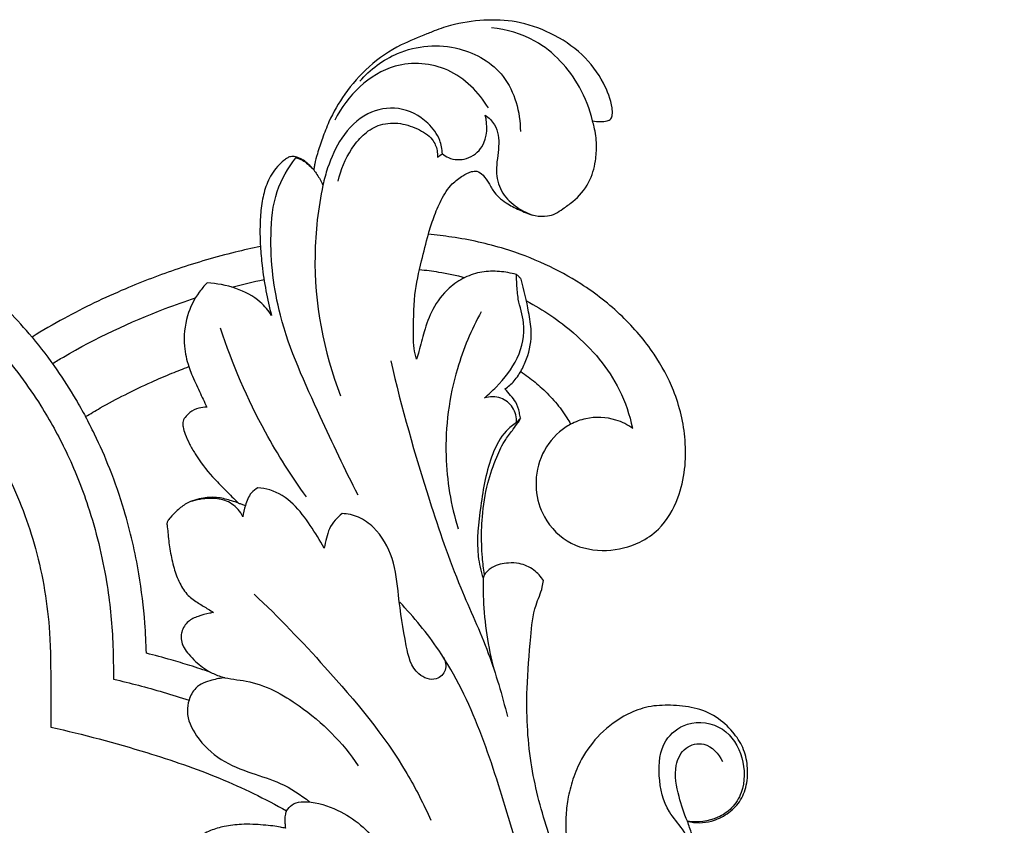
# Model space of a CAD drawing. Units: millimetres. Extents: x 1809 to 3809, y -43 to 1957.
# Drawn here: x 2409 to 2467, y 1340 to 1387 of the extents above; entities that cross this region are included whole.
import ezdxf

# ---------------------------------------------------------------- set-up
doc = ezdxf.new("R2010")
doc.units = ezdxf.units.MM
doc.header["$MEASUREMENT"] = 0

# ---------------------------------------------------------------- blocks, each defined once
blk = doc.blocks.new('N-026.1_170_197')
for points, knots in [([(7.293, -186.879), (7.365, -187.144), (7.54, -187.629), (7.787, -188.08), (7.916, -188.279), (8.037, -188.44), (8.284, -188.728), (8.671, -189.078), (9.03, -189.313), (9.317, -189.458), (9.55, -189.488), (9.763, -189.478), (10.057, -189.346), (10.492, -189.116), (10.961, -188.596), (11.272, -187.987), (11.364, -187.491), (11.414, -187.278), (11.427, -187.216), (11.448, -187.231), (11.514, -187.284), (11.659, -187.515), (12.005, -188.078), (12.614, -188.971), (13.782, -189.636), (15.019, -189.845), (16.21, -189.752), (17.286, -189.354), (18.207, -188.748), (18.898, -187.933), (19.381, -187.025), (19.513, -185.982), (19.426, -185.076), (19.067, -184.184), (18.387, -183.522), (17.537, -183.244), (16.856, -183.294), (16.352, -183.597), (16.031, -184.08), (15.794, -184.528), (15.504, -184.827), (15.116, -184.918), (14.679, -184.73), (14.225, -184.425), (13.826, -184.033), (13.492, -183.636), (13.213, -183.346), (13.098, -183.154), (13.063, -183.089), (13.194, -183.096), (13.416, -183.087), (13.784, -183.04), (14.17, -182.834), (14.428, -182.394), (14.482, -181.978), (14.529, -181.671), (14.467, -181.53), (14.435, -181.477), (14.388, -181.453), (14.259, -181.402), (13.866, -181.447), (13.118, -181.315), (12.157, -180.859), (11.29, -180.144), (10.522, -179.463), (9.717, -178.774), (8.656, -178.388), (7.883, -178.243), (7.489, -178.214), (7.605, -178.178), (7.85, -178.065), (8.192, -177.737), (8.412, -177.211), (8.36, -176.574), (8.008, -176.064), (7.66, -175.873), (7.506, -175.819), (8.588, -175.705), (11.059, -175.198), (14.775, -173.668), (18.433, -171.017), (22.051, -167.468), (25.289, -164.043), (28.522, -161.373), (31.05, -159.766), (33.289, -158.472), (35.391, -157.616), (37.218, -157.113), (38.726, -156.95), (39.734, -156.944), (40.309, -156.979), (40.552, -157.001), (40.665, -157.101), (40.913, -157.276), (41.35, -157.488), (41.822, -157.512), (42.108, -157.401), (42.216, -157.341), (42.268, -157.367), (42.403, -157.461), (42.523, -157.723), (42.456, -158.001), (42.327, -158.106), (42.281, -158.132), (42.274, -158.136), (42.086, -158.147), (41.506, -158.185), (40.66, -158.356), (39.625, -158.948), (38.825, -160.007), (38.484, -161.325), (38.567, -162.491), (38.921, -163.53), (39.478, -164.264), (39.997, -164.754), (40.291, -164.961), (40.405, -165.032), (40.376, -165.044), (40.316, -165.07), (40.209, -165.108), (40.095, -165.177), (40.047, -165.325), (40.083, -165.612), (40.24, -166.168), (40.917, -166.86), (42.043, -167.372), (43.48, -167.573), (45.225, -167.612), (47.103, -167.117), (48.835, -166.299), (50.257, -165.117), (51.358, -163.759), (51.842, -162.447), (52.143, -161.587), (52.223, -161.138), (52.29, -160.885), (52.314, -160.796), (52.334, -160.802), (52.386, -160.821), (52.477, -160.874), (52.562, -160.949), (52.634, -160.949), (52.654, -160.947), (52.697, -160.886), (52.913, -160.55), (53.142, -159.789), (53.221, -158.554), (53.144, -157.141), (52.806, -155.754), (52.405, -154.686), (52.023, -153.899), (51.698, -153.372), (51.513, -153.054), (51.442, -152.935), (51.654, -152.813), (51.974, -152.576), (52.371, -152.207), (52.569, -151.879), (52.622, -151.596), (52.693, -151.39), (52.684, -151.245), (52.672, -151.173), (52.615, -150.973), (52.443, -150.544), (51.756, -149.779), (50.599, -148.61), (48.681, -147.88), (46.718, -147.586), (45.152, -147.81), (44.229, -148.06), (43.842, -148.193), (44.201, -147.93), (45.164, -147.208), (46.787, -145.888), (48.603, -144.375), (50.522, -142.829), (52.532, -141.389), (54.76, -140.31), (56.939, -139.607), (58.742, -139.131), (60.325, -138.999), (61.524, -139.075), (62.519, -139.267), (63.282, -139.504), (63.864, -139.852), (64.216, -140.211), (64.45, -140.519), (64.532, -140.756), (64.558, -140.935), (64.617, -140.985), (64.641, -141.001), (64.893, -141.003), (65.346, -140.91), (65.836, -140.546), (66.075, -140.112), (66.104, -139.725), (66.091, -139.493), (66.079, -139.399), (66.087, -139.346), (66.104, -139.207), (66.104, -139.066), (66.098, -138.98), (66.235, -139.007), (66.536, -139.081), (66.965, -139.235), (67.433, -139.441), (67.919, -139.561), (68.467, -139.562), (68.962, -139.436), (69.453, -139.3), (69.804, -139.133), (70.082, -139.013), (70.315, -139.031), (70.519, -139.076), (70.699, -139.15), (70.863, -139.078), (71, -138.759), (71.176, -138.142), (71.274, -137.15), (71.143, -136.15), (70.772, -135.21), (70.186, -134.432), (69.443, -133.935), (68.701, -133.654), (68.178, -133.52), (67.958, -133.478), (68.269, -133.462), (69.328, -133.45), (71.186, -133.743), (73.188, -134.406), (74.786, -135.068), (75.579, -135.651), (76.218, -136.153), (76.503, -136.521), (76.603, -136.673), (76.632, -136.8), (76.523, -136.839), (76.303, -136.869), (75.832, -136.904), (75.152, -137.015), (74.339, -137.491), (73.54, -138.348), (73.082, -139.596), (73.159, -141.298), (73.951, -143.318), (75.999, -144.992), (78.715, -145.381), (81.315, -144.714), (83.334, -143.113), (84.667, -140.963), (85.142, -138.569), (84.87, -136.506), (84.56, -134.903), (84.041, -133.61), (83.297, -132.389), (82.404, -131.316), (81.433, -130.595), (80.792, -130.261), (80.532, -130.146), (80.897, -130.12), (81.718, -129.981), (82.921, -129.498), (83.866, -128.773), (84.423, -128.069), (84.741, -127.557), (84.784, -127.211), (84.784, -127.06), (84.735, -127.003), (84.626, -126.873), (84.436, -126.664), (84.27, -126.344), (84.037, -125.815), (83.417, -125.143), (82.286, -124.448), (80.845, -124.021), (79.632, -124.058), (79.008, -124.111), (78.849, -124.128), (78.818, -124.03), (78.746, -123.777), (78.712, -123.382), (78.624, -122.947), (78.113, -122.531), (76.884, -122.347), (74.994, -122.307), (72.829, -122.685), (71.418, -123.056), (70.805, -123.252), (70.829, -123.094), (70.857, -122.809), (70.863, -122.339), (70.826, -121.935), (70.661, -121.597), (70.34, -121.438), (69.887, -121.367), (69.512, -121.326), (69.305, -121.323), (69.442, -121.156), (69.855, -120.67), (70.714, -120), (71.455, -119.032), (71.83, -118.103), (72.08, -117.316), (72.11, -116.634), (72.091, -116.032), (71.876, -115.557), (71.391, -115.471), (70.965, -115.519), (70.691, -115.656), (70.586, -115.727), (70.691, -115.465), (70.845, -115.027), (71.166, -114.094), (71.134, -112.925), (70.705, -111.769), (70.2, -111.041), (69.755, -110.54), (69.408, -110.341), (69.216, -110.261), (69.087, -110.247), (68.778, -110.238), (68.212, -110.361), (67.534, -110.591), (66.844, -111.033), (66.283, -111.743), (66.065, -112.568), (65.845, -113.095), (65.763, -113.307), (65.755, -113.161), (65.709, -112.889), (65.542, -112.413), (65.187, -112.022), (64.789, -111.785), (64.474, -111.705), (64.32, -111.773), (64.258, -111.817), (64.426, -111.405), (64.764, -110.588), (65.447, -109.075), (66.1, -107.374), (66.637, -105.603), (67.026, -104.16), (67.248, -102.824), (67.333, -101.507), (67.262, -100.446), (67.11, -99.669), (66.845, -99.187), (66.571, -98.776), (66.206, -98.522), (65.735, -98.486), (65.253, -98.605), (64.935, -98.742), (64.809, -98.811), (64.828, -98.594), (64.867, -98.084), (64.906, -97.303), (64.92, -96.368), (64.79, -95.433), (64.506, -94.552), (64.334, -94.023), (64.248, -93.778), (64.477, -93.832), (64.955, -93.887), (65.771, -93.783), (66.605, -93.368), (67.377, -92.658), (67.783, -91.632), (67.82, -90.52), (67.569, -89.416), (66.897, -88.434), (65.958, -87.554), (64.652, -87.035), (63.28, -86.918), (61.931, -86.963), (60.476, -87.521), (59.073, -88.542), (58.039, -89.932), (57.47, -91.272), (57.176, -92.424), (57.054, -93.555), (57.084, -94.494), (57.11, -95.183), (57.113, -95.569), (57.038, -95.813), (56.874, -95.931), (56.676, -95.955), (56.508, -95.676), (56.279, -95.145), (55.661, -93.314), (54.867, -90.251), (54.697, -86.388), (54.971, -83.307), (55.154, -81.265), (55.656, -80.226), (55.735, -79.726), (55.752, -79.598), (55.601, -79.36), (55.195, -78.909), (54.433, -78.569), (53.579, -78.536), (52.811, -78.691), (52.403, -79.068), (52.271, -79.229), (52.223, -78.9), (52.158, -78.312), (52.087, -77.183), (52.112, -76.382), (52.161, -75.843), (52.206, -75.172), (52.396, -73.964), (52.923, -72.45), (53.423, -71.372), (53.928, -70.754), (54.181, -70.372), (54.36, -70.176), (54.388, -70.068), (54.394, -70.016), (54.379, -69.911), (54.315, -69.595), (54.187, -69.108), (53.813, -68.689), (53.598, -68.432), (53.481, -68.308), (53.682, -68.173), (53.974, -67.921), (54.249, -67.543), (54.37, -67.353), (54.414, -67.278), (54.561, -67.377), (54.994, -67.685), (55.701, -68.268), (56.478, -69.073), (57.024, -69.803), (57.288, -70.257), (57.358, -70.386), (57.125, -70.512), (56.382, -71.009), (55.469, -72.303), (55.194, -74.164), (55.748, -76.069), (57.27, -77.587), (59.452, -77.959), (61.269, -77.52), (62.82, -76.46), (64.019, -74.38), (64.287, -71.442), (63.6, -68.534), (62.26, -66.07), (60.417, -63.918), (58.191, -62.182), (55.83, -60.896), (53.282, -59.929), (50.948, -59.417), (49.431, -59.237), (48.97, -59.197), (49.064, -58.858), (49.285, -58.179), (49.697, -57.161), (50.249, -56.275), (50.932, -55.778), (51.414, -55.5), (51.87, -55.444), (52.248, -55.737), (52.55, -56.195), (52.906, -56.867), (53.588, -57.41), (54.427, -57.807), (55.195, -58.132), (55.92, -58.157), (56.484, -57.996), (56.952, -57.65), (57.7, -57.15), (58.485, -56.224), (58.846, -54.997), (58.892, -54.057), (58.854, -53.385), (58.749, -52.921), (58.682, -52.63), (58.652, -52.512), (58.807, -52.542), (59.098, -52.561), (59.468, -52.55), (59.758, -52.415), (59.841, -52.1), (59.769, -51.375), (59.28, -50.087), (58.079, -48.492), (56.238, -47.299), (54.238, -46.591), (52.211, -46.534), (50.535, -46.775), (49.439, -47.157), (48.483, -47.566), (47.15, -48.068), (45.443, -49.229), (44.046, -50.832), (43.192, -52.308), (42.727, -53.515), (42.451, -54.343), (42.293, -54.926), (42.236, -55.246), (42.219, -55.364), (42.214, -55.405), (42.115, -55.283), (41.921, -55.084), (41.651, -54.851), (41.414, -54.732), (41.253, -54.667), (41.12, -54.623), (41.017, -54.616), (40.903, -54.62), (40.791, -54.635), (40.625, -54.705), (40.38, -54.895), (39.917, -55.332), (39.452, -56.099), (39.165, -57.132), (39.051, -58.205), (39.034, -59.139), (39.056, -59.714), (39.068, -59.911), (38.57, -60.014), (36.938, -60.387), (34.256, -61.169), (30.879, -62.454), (28.007, -63.828), (26.227, -64.866), (25.606, -65.252), (25.17, -64.736), (24.047, -63.489), (21.675, -61.259), (18.662, -58.991), (15.112, -56.942), (11.879, -55.576), (9.484, -54.882), (8.359, -54.622), (8.19, -54.585), (8.4, -54.27), (8.84, -53.645), (9.487, -52.827), (9.923, -52.325), (10.11, -52.118)], [-2.52959, -2.52959, -2.52959, -2.52959, -1.170857, 0, 0, 0, 0.847951, 1.5928, 2.203942, 2.66727, 2.932913, 3.189081, 3.559658, 4.281082, 5.263951, 6.467744, 7.125924, 7.393632, 7.393632, 7.393632, 7.500686, 7.749269, 8.534207, 10.321075, 12.24226, 14.033733, 15.570816, 17.246822, 18.8423, 20.177552, 21.742046, 23.117574, 24.57139, 25.551145, 27.137421, 28.404816, 29.233188, 29.951943, 30.80943, 31.647177, 32.107532, 32.519174, 33.246716, 34.028513, 34.848128, 35.598615, 36.230559, 36.542509, 36.542509, 36.542509, 37.09853, 37.48321, 38.106494, 38.874596, 39.530262, 39.893646, 40.157084, 40.157084, 40.157084, 40.377423, 40.732948, 41.797912, 43.554447, 45.16974, 46.538408, 47.915064, 49.613824, 51.238624, 51.238624, 51.238624, 51.707826, 52.380619, 53.180261, 54.038984, 54.98048, 55.675471, 55.675471, 55.675471, 60.299189, 66.31064, 72.53895, 79.296078, 87.757881, 92.48093, 97.005662, 100.429915, 103.41394, 106.594547, 108.416751, 109.823687, 110.856749, 110.856749, 110.856749, 111.493354, 112.136585, 112.892452, 113.413934, 113.413934, 113.413934, 113.65906, 114.095693, 114.550787, 114.747037, 114.778665, 114.778665, 114.778665, 115.699522, 117.032864, 118.472922, 120.658108, 122.446354, 124.133979, 125.538496, 127.032863, 127.98449, 128.552282, 128.552282, 128.552282, 128.683992, 128.825415, 129.038924, 129.217657, 129.444903, 130.255881, 131.619697, 133.370169, 135.418089, 137.723819, 140.718537, 143.54651, 145.766629, 148.507296, 150.828561, 151.643897, 152.363308, 152.753058, 152.753058, 152.753058, 152.839925, 152.988112, 153.203553, 153.286322, 153.286322, 153.286322, 153.602736, 154.976399, 156.576821, 158.837214, 160.936754, 162.598773, 163.660537, 164.634083, 165.219175, 165.219175, 165.219175, 166.256095, 166.894218, 167.509747, 167.829541, 168.112372, 168.424973, 168.424973, 168.424973, 169.303282, 170.345137, 172.750715, 176.200136, 178.785815, 181.098008, 182.832144, 182.832144, 182.832144, 184.715842, 187.930842, 191.688763, 194.725847, 198.367775, 202.13484, 205.149286, 208.059997, 210.006636, 211.847065, 213.128927, 214.294611, 215.212235, 215.964055, 216.415708, 216.833345, 217.025308, 217.146186, 217.146186, 217.146186, 218.211793, 219.023042, 219.659708, 220.243109, 220.642531, 220.642531, 220.642531, 220.870635, 221.236388, 221.236388, 221.236388, 221.829385, 222.544065, 223.164414, 223.993697, 224.644901, 225.463247, 226.147656, 226.795165, 227.114873, 227.407987, 227.7571, 228.01669, 228.18514, 228.456256, 229.422689, 230.945764, 232.598707, 233.888192, 235.219047, 236.278865, 237.616251, 238.563552, 238.563552, 238.563552, 239.882116, 243.043011, 246.459605, 248.822239, 250.303145, 251.25333, 251.740737, 252.074473, 252.146181, 252.190836, 252.510385, 253.139183, 254.155414, 255.412395, 257.043139, 259.037255, 260.845274, 264.168938, 267.923859, 271.439141, 275.416864, 278.965563, 282.074005, 285.962376, 289.010697, 290.84443, 292.867434, 294.865283, 296.887347, 298.737134, 299.941772, 299.941772, 299.941772, 301.491435, 303.442534, 305.379992, 306.445003, 307.24884, 307.886246, 307.886246, 307.886246, 308.205333, 308.608609, 309.073959, 309.720873, 311.052213, 312.85404, 315.304064, 317.283665, 317.958152, 317.958152, 317.958152, 318.396501, 319.064749, 319.655216, 320.193172, 321.718874, 324.776808, 328.230894, 330.957089, 330.957089, 330.957089, 331.635332, 332.169166, 332.944467, 333.342742, 333.688476, 334.405116, 335.282017, 335.282017, 335.282017, 336.194934, 337.973258, 339.876368, 341.269291, 342.201813, 343.358485, 344.123204, 344.78866, 345.326761, 346.060522, 346.597162, 346.597162, 346.597162, 347.795082, 348.564904, 350.763881, 352.559498, 353.721767, 354.500199, 355.380357, 355.380357, 355.380357, 355.928859, 356.678804, 357.820055, 358.949754, 360.10275, 361.554635, 362.519651, 362.519651, 362.519651, 363.140169, 363.677541, 364.636838, 365.294563, 365.636818, 365.959822, 365.959822, 365.959822, 367.845347, 369.704763, 372.987344, 375.552366, 377.538346, 379.31058, 381.281402, 383.101799, 383.76987, 384.63915, 385.402213, 385.840656, 386.473131, 387.324101, 387.932736, 387.932736, 387.932736, 388.853983, 390.100713, 391.245502, 392.807712, 394.068004, 395.164106, 395.164106, 395.164106, 396.160445, 397.182645, 398.604887, 400.034643, 401.528759, 403.132222, 404.696096, 406.233446, 408.09815, 410.069943, 412.043726, 413.911274, 415.727904, 418.549309, 421.148131, 422.959184, 424.683874, 426.167822, 427.757237, 428.661358, 429.084649, 429.395866, 429.690015, 429.907602, 430.137866, 430.934641, 432.471139, 438.198227, 444.36886, 448.674822, 451.355005, 452.943899, 453.489821, 453.489821, 453.489821, 454.680077, 456.000753, 456.887603, 458.287103, 459.170401, 459.170401, 459.170401, 460.580095, 461.670473, 463.9621, 463.9621, 463.9621, 466.810735, 469.096699, 470.742213, 471.80528, 472.460251, 472.690656, 472.912436, 472.912436, 472.912436, 473.363891, 474.282315, 474.987048, 475.707785, 475.707785, 475.707785, 476.73051, 477.314686, 477.683438, 477.683438, 477.683438, 478.431749, 479.934774, 481.558334, 483.158582, 483.780673, 483.780673, 483.780673, 484.902937, 487.537628, 490.204678, 492.596412, 495.72279, 498.722597, 501.562539, 503.447403, 506.532114, 511.362728, 515.58545, 519.01891, 523.147305, 527.498831, 530.892772, 534.501557, 539.005857, 540.967623, 540.967623, 540.967623, 542.417578, 543.98284, 545.628134, 546.741786, 547.524886, 547.969333, 548.592443, 549.397438, 550.316015, 551.779117, 552.973528, 554.261176, 555.271307, 555.978412, 556.701252, 557.716433, 559.79666, 561.671212, 563.024083, 563.769945, 564.516191, 565.0338, 565.0338, 565.0338, 565.705936, 566.257248, 566.606255, 566.956837, 567.535296, 569.704862, 572.666402, 575.848833, 578.85211, 581.53579, 584.353316, 585.973866, 586.436342, 588.757727, 591.995247, 595.049841, 597.693545, 599.168617, 600.520514, 601.391554, 601.723189, 601.895895, 601.895895, 601.895895, 602.557547, 603.072356, 603.394938, 603.675558, 603.808338, 603.984997, 604.111926, 604.291039, 604.460249, 604.866835, 605.594442, 607.150854, 608.586959, 610.107005, 611.707263, 612.541808, 612.541808, 612.541808, 614.696164, 619.628254, 624.359771, 629.985229, 633.082675, 633.082675, 633.082675, 635.940656, 640.184919, 646.848643, 651.858969, 657.511879, 661.665302, 662.399497, 662.399497, 662.399497, 664.002433, 665.634745, 666.815454, 666.815454, 666.815454, 666.815454]), ([(58.652, -52.512), (58.483, -51.822), (57.764, -49.975), (55.72, -47.731), (53.58, -47.122), (52.69, -47.023)], [0, 0, 0, 0, 3.504537, 9.709238, 14.126991, 14.126991, 14.126991, 14.126991]), ([(44.922, -50.178), (45.536, -49.489), (47.299, -48.144), (50.668, -47.874), (53.797, -49.704), (54.383, -52.002), (54.395, -53.133)], [0, 0, 0, 0, 4.55482, 10.537673, 15.571009, 21.155481, 21.155481, 21.155481, 21.155481]), ([(52.506, -51.753), (51.942, -50.821), (50.339, -49.194), (47.144, -48.943), (44.814, -50.407), (43.818, -51.737), (43.456, -52.475)], [0, 0, 0, 0, 5.37626, 10.480559, 14.437176, 18.496988, 18.496988, 18.496988, 18.496988]), ([(49.798, -54.45), (49.784, -54.182), (49.655, -53.501), (48.845, -52.404), (47.273, -51.582), (45.219, -51.96), (43.789, -53.429), (43.098, -54.989), (42.829, -55.952), (42.758, -56.291)], [-17.89817, -17.89817, -17.89817, -17.89817, -16.576466, -14.551873, -11.369503, -8.364896, -4.924785, -1.710511, 0, 0, 0, 0]), ([(49.798, -54.45), (49.907, -54.541), (50.329, -54.817), (51.296, -54.85), (52.46, -53.935), (52.48, -52.771), (52.321, -52.172)], [0.590444, 0.590444, 0.590444, 0.590444, 1.292127, 3.043981, 4.944443, 8.001545, 8.001545, 8.001545, 8.001545]), ([(52.321, -52.172), (52.538, -52.326), (53.057, -52.836), (53.189, -54.091), (52.88, -55.368), (53.181, -56.688), (54.041, -57.568), (54.745, -57.939), (55.115, -58.06)], [8.001545, 8.001545, 8.001545, 8.001545, 9.31409, 11.430863, 13.812644, 15.823657, 17.774764, 19.694625, 19.694625, 19.694625, 19.694625]), ([(43.647, -56.063), (43.797, -55.397), (44.215, -54.42), (45.08, -53.324), (46.012, -52.694), (47.199, -52.576), (48.292, -52.934), (49.2, -53.449), (49.493, -54.155), (49.512, -54.523), (49.504, -54.655)], [-14.326515, -14.326515, -14.326515, -14.326515, -10.958497, -9.218348, -7.471682, -5.559957, -3.586144, -1.811447, -0.652153, 0, 0, 0, 0]), ([(44.832, -74.561), (44.038, -73.044), (42.429, -69.552), (40.099, -64.568), (39.562, -59.957), (39.86, -56.719), (40.688, -55.287), (41.15, -54.694)], [0, 0, 0, 0, 8.451423, 19.022072, 26.889216, 31.109655, 34.819624, 34.819624, 34.819624, 34.819624]), ([(41.15, -54.694), (41.285, -54.719), (41.548, -54.803), (41.889, -55.078), (42.105, -55.281), (42.214, -55.405)], [34.819624, 34.819624, 34.819624, 34.819624, 35.498967, 36.14768, 36.96187, 36.96187, 36.96187, 36.96187]), ([(42.214, -55.405), (42.279, -55.491), (42.48, -55.775), (42.653, -56.077), (42.758, -56.291)], [36.96187, 36.96187, 36.96187, 36.96187, 37.497843, 38.675836, 38.675836, 38.675836, 38.675836]), ([(42.758, -56.291), (42.472, -57.652), (41.977, -61.843), (42.789, -66.098), (43.79, -68.719)], [0, 0, 0, 0, 6.864661, 20.713751, 20.713751, 20.713751, 20.713751]), ([(7.149, -56.341), (8.978, -56.745), (12.438, -57.833), (17.115, -60.251), (20.793, -62.991), (23.801, -66.002), (25.983, -68.929), (27.724, -72.082), (29.113, -75.537), (30.029, -79.321), (30.379, -82.661), (30.397, -84.578), (30.41, -85.304), (30.411, -85.402)], [4.600987, 4.600987, 4.600987, 4.600987, 13.845362, 22.393294, 30.477465, 36.377644, 43.349564, 48.421211, 54.115799, 61.681229, 67.558185, 70.652859, 71.140486, 71.140486, 71.140486, 71.140486]), ([(48.279, -66.548), (48.21, -66.347), (48.093, -65.897), (48.111, -64.625), (48.061, -62.882), (48.539, -60.899), (48.825, -59.715), (48.97, -59.197)], [15.256997, 15.256997, 15.256997, 15.256997, 16.307845, 17.527095, 21.508994, 24.874637, 27.531878, 27.531878, 27.531878, 27.531878]), ([(39.068, -59.911), (39.092, -60.285), (39.214, -61.657), (39.47, -63.015), (39.724, -63.984)], [0, 0, 0, 0, 1.852831, 6.795252, 6.795252, 6.795252, 6.795252]), ([(54.156, -61.567), (53.832, -61.473), (53.156, -61.354), (52.113, -61.369), (51.085, -61.708), (50.035, -62.411), (49.196, -63.537), (48.717, -64.86), (48.486, -65.863), (48.325, -66.396), (48.279, -66.548)], [0.64398, 0.64398, 0.64398, 0.64398, 2.30902, 4.013666, 5.73992, 7.571485, 10.176139, 12.508563, 14.471554, 15.256997, 15.256997, 15.256997, 15.256997]), ([(48.451, -61.269), (48.824, -61.309), (49.723, -61.428), (50.612, -61.611), (51.128, -61.742)], [91.808658, 91.808658, 91.808658, 91.808658, 93.658786, 96.280345, 96.280345, 96.280345, 96.280345]), ([(35.922, -62.064), (35.756, -62.23), (35.261, -62.805), (34.655, -64.048), (34.49, -65.608), (34.716, -66.604), (34.853, -66.989)], [14.054687, 14.054687, 14.054687, 14.054687, 15.214361, 17.782374, 20.749747, 22.76564, 22.76564, 22.76564, 22.76564]), ([(39.724, -63.984), (39.541, -63.693), (38.967, -62.983), (37.616, -62.304), (36.497, -62.083), (35.922, -62.064)], [6.795252, 6.795252, 6.795252, 6.795252, 8.493903, 11.21475, 14.054687, 14.054687, 14.054687, 14.054687]), ([(52.283, -68.834), (52.52, -68.633), (53.251, -67.927), (54.357, -66.582), (54.774, -64.609), (54.253, -63.204), (54.191, -62.239), (54.162, -61.758), (54.156, -61.567)], [4.556208, 4.556208, 4.556208, 4.556208, 6.093117, 9.572054, 13.028585, 15.407802, 16.84187, 17.784859, 17.784859, 17.784859, 17.784859]), ([(54.435, -61.84), (54.4, -61.79), (54.316, -61.69), (54.215, -61.606), (54.156, -61.567)], [0, 0, 0, 0, 0.2979028, 0.6439799, 0.6439799, 0.6439799, 0.6439799]), ([(54.414, -67.278), (54.551, -67.041), (54.898, -66.295), (55.118, -65.074), (54.836, -63.498), (54.622, -62.475), (54.435, -61.84)], [-9.211382, -9.211382, -9.211382, -9.211382, -7.860996, -5.160088, -3.269774, 0, 0, 0, 0]), ([(26.807, -66.813), (27.022, -66.682), (29.141, -65.413), (31.953, -64.092), (34.637, -63.144), (35.233, -62.948)], [54.500116, 54.500116, 54.500116, 54.500116, 55.740027, 66.674456, 69.767727, 69.767727, 69.767727, 69.767727]), ([(54.752, -63.122), (55.739, -63.643), (57.874, -65.081), (60.122, -67.69), (60.833, -69.839), (61.001, -70.617)], [102.660371, 102.660371, 102.660371, 102.660371, 108.150154, 115.239538, 119.169787, 119.169787, 119.169787, 119.169787]), ([(52.084, -63.757), (51.5, -64.824), (50.356, -67.555), (49.764, -71.983), (50.301, -75.153), (50.719, -76.542)], [0, 0, 0, 0, 6.00653, 14.502096, 21.666565, 21.666565, 21.666565, 21.666565]), ([(41.782, -74.663), (40.898, -73.447), (38.894, -70.295), (37.412, -66.848), (36.725, -64.735)], [0, 0, 0, 0, 7.41939, 18.387878, 18.387878, 18.387878, 18.387878]), ([(25.606, -65.252), (26.118, -65.873), (27.024, -67.068), (28.043, -68.657), (28.575, -69.598), (28.758, -69.939)], [0, 0, 0, 0, 3.973142, 7.394619, 9.307951, 9.307951, 9.307951, 9.307951]), ([(46.751, -66.651), (47.391, -69.42), (48.67, -73.913), (50.636, -79.657), (52.568, -83.749), (53.314, -86.346), (53.627, -87.6)], [0, 0, 0, 0, 14.028398, 23.035444, 29.93843, 36.32107, 36.32107, 36.32107, 36.32107]), ([(28.758, -69.939), (29.046, -69.765), (29.811, -69.314), (31.102, -68.621), (32.516, -67.945), (33.777, -67.404), (34.518, -67.114), (34.853, -66.989)], [0, 0, 0, 0, 1.659583, 4.384157, 7.230657, 9.391204, 11.157499, 11.157499, 11.157499, 11.157499]), ([(34.853, -66.989), (34.902, -67.138), (35.08, -67.638), (35.464, -68.423), (35.761, -69.073), (35.908, -69.382), (35.747, -69.376), (35.39, -69.414), (34.943, -69.643), (34.67, -69.92), (34.522, -70.124), (34.484, -70.321), (34.504, -70.605), (34.637, -71.033), (34.89, -71.558), (35.383, -72.435), (36.096, -73.354), (37.006, -74.27), (37.517, -74.781), (37.774, -75.031), (37.642, -74.984), (37.254, -74.864), (36.573, -74.663), (35.653, -74.703), (34.794, -74.949), (34.178, -75.435), (33.826, -75.804), (33.633, -76.036), (33.568, -76.15), (33.554, -76.268), (33.592, -76.513), (33.63, -77.059), (33.747, -77.873), (33.942, -78.842), (34.279, -79.733), (34.743, -80.479), (35.389, -80.915), (35.903, -81.221), (36.2, -81.406), (36.305, -81.472), (36.23, -81.486), (35.923, -81.551), (35.412, -81.675), (34.874, -81.921), (34.574, -82.282), (34.418, -82.597), (34.385, -82.958), (34.432, -83.276), (34.589, -83.624), (34.87, -83.965), (35.224, -84.36), (35.668, -84.706), (35.975, -84.908), (36.139, -85.004)], [36.42731, 36.42731, 36.42731, 36.42731, 37.090364, 38.674549, 40.120569, 40.120569, 40.120569, 40.8011, 41.617514, 42.185312, 42.440301, 42.666736, 43.019926, 43.634544, 44.550772, 45.485255, 47.895063, 49.438613, 50.95609, 50.95609, 50.95609, 51.552679, 52.679339, 53.930946, 55.408127, 56.37194, 57.215107, 57.565152, 57.650133, 57.76564, 58.055719, 58.697935, 60.081844, 61.536111, 62.873957, 64.109657, 65.171628, 66.127761, 66.652181, 66.652181, 66.652181, 66.978269, 67.979011, 68.890723, 69.402565, 69.942806, 70.350256, 70.918457, 71.281985, 71.954352, 72.777438, 73.525658, 74.329913, 74.329913, 74.329913, 74.329913]), ([(54.167, -70.292), (54.174, -69.985), (54.04, -69.35), (53.251, -68.735), (52.591, -68.752), (52.283, -68.834)], [0, 0, 0, 0, 1.518547, 2.982276, 4.556208, 4.556208, 4.556208, 4.556208]), ([(32.344, -83.875), (32.331, -83.286), (32.255, -81.723), (31.91, -78.894), (31.206, -75.845), (30.262, -73.109), (29.457, -71.284), (28.941, -70.278), (28.758, -69.939)], [0, 0, 0, 0, 2.910078, 7.717961, 14.050132, 18.312631, 21.988126, 23.888561, 23.888561, 23.888561, 23.888561]), ([(61.021, -70.632), (60.718, -70.419), (59.844, -69.975), (58.498, -69.916), (57.638, -70.24), (57.358, -70.386)], [0, 0, 0, 0, 1.830395, 4.759246, 6.317395, 6.317395, 6.317395, 6.317395]), ([(54.167, -70.292), (53.947, -70.433), (53.324, -70.924), (52.457, -72.608), (52.05, -75.133), (51.74, -77.632), (52.066, -79.033), (52.194, -79.456)], [-16.100169, -16.100169, -16.100169, -16.100169, -14.81083, -12.242019, -7.030899, -2.181318, 0, 0, 0, 0]), ([(8.723, -98.816), (8.797, -98.789), (9.074, -98.689), (9.724, -98.474), (10.634, -98.374), (11.549, -98.546), (12.136, -98.72), (12.417, -98.866), (12.479, -98.901), (12.49, -98.924), (12.526, -99.014), (12.605, -99.377), (12.657, -99.998), (12.75, -100.933), (12.888, -102.171), (12.73, -103.49), (12.453, -104.487), (12.31, -104.925), (12.274, -105.03), (12.351, -105.007), (12.485, -104.982), (12.69, -104.97), (12.91, -105.048), (13.209, -105.306), (13.539, -105.837), (13.788, -106.462), (13.964, -106.88), (14.022, -107.028), (14.14, -106.826), (14.423, -106.394), (15.085, -105.601), (16.182, -104.695), (17.792, -104.114), (19.49, -104.133), (20.911, -104.581), (21.941, -105.372), (22.448, -106.208), (22.576, -106.825), (22.626, -107.145), (22.566, -107.314), (22.521, -107.453), (22.482, -107.548), (22.461, -107.597), (22.422, -107.633), (22.328, -107.711), (22.104, -107.811), (21.655, -108.068), (21.197, -108.589), (20.879, -109.129), (20.727, -109.427), (20.669, -109.888), (20.578, -110.785), (20.226, -111.89), (19.706, -112.609), (19.413, -112.905), (19.324, -113.047), (19.295, -113.097), (19.326, -113.113), (19.402, -113.149), (19.58, -113.212), (19.902, -113.3), (20.323, -113.502), (20.631, -113.925), (20.609, -114.615), (20.212, -115.486), (19.525, -116.649), (18.279, -117.597), (16.883, -118.035), (15.767, -118.444), (14.834, -118.874), (14.146, -119.31), (13.595, -119.633), (13.426, -119.831), (13.381, -119.889), (13.511, -119.852), (13.775, -119.774), (14.255, -119.61), (14.9, -119.469), (15.644, -119.382), (16.41, -119.347), (17.161, -119.611), (17.75, -119.994), (18.141, -120.428), (18.211, -120.846), (18.158, -121.285), (18.047, -121.752), (17.954, -122.061), (17.909, -122.193), (17.967, -122.176), (18.136, -122.134), (18.455, -122.071), (18.869, -122.171), (19.238, -122.466), (19.462, -122.955), (19.621, -123.447), (19.664, -123.803), (19.672, -123.939), (19.909, -123.605), (20.459, -122.911), (21.383, -121.891), (22.669, -121.005), (24.141, -120.344), (25.671, -120.083), (27.066, -120.182), (28.372, -120.588), (29.433, -121.376), (30.106, -122.359), (30.429, -123.35), (30.375, -124.26), (30.124, -124.971), (29.664, -125.465), (29.016, -125.774), (28.323, -125.747), (27.826, -125.571), (27.52, -125.353), (27.336, -125.171), (27.207, -125.084), (27.17, -125.059), (27.155, -125.096), (27.129, -125.181), (27.128, -125.463), (27.069, -126.184), (26.952, -127.225), (26.589, -128.397), (26.151, -129.251), (25.746, -129.83), (25.509, -130.105), (25.434, -130.264), (25.449, -130.32), (25.459, -130.34), (25.49, -130.34), (25.563, -130.333), (25.709, -130.281), (25.889, -130.212), (26.131, -130.144), (26.409, -130.107), (26.824, -130.111), (27.3, -130.286), (27.718, -130.643), (27.862, -131.054), (27.912, -131.413), (27.837, -131.843), (27.627, -132.564), (27.169, -133.597), (26.132, -134.695), (24.921, -135.532), (23.789, -136.211), (22.953, -136.735), (22.448, -137.029), (22.224, -137.157), (22.575, -137.054), (23.387, -136.888), (24.656, -136.783), (25.877, -137.156), (26.818, -137.634), (27.486, -138.05), (27.743, -138.456), (27.785, -138.647), (27.793, -138.708), (27.765, -138.845), (27.683, -139.224), (27.507, -139.956), (27.186, -140.942), (26.668, -141.816), (26.201, -142.242), (26.037, -142.373), (25.845, -142.537), (25.458, -142.824), (24.895, -143.121), (24.379, -143.349), (23.891, -143.476), (23.497, -143.483), (23.287, -143.478), (23.237, -143.476), (23.25, -143.491), (23.279, -143.521), (23.31, -143.549), (23.328, -143.563), (23.417, -143.602), (23.628, -143.717), (23.945, -143.977), (24.167, -144.426), (24.272, -144.9), (24.277, -145.247), (24.281, -145.451), (24.19, -145.535), (24.052, -145.523), (23.949, -145.542), (23.895, -145.545), (23.763, -145.699), (23.099, -146.27), (21.943, -147.31), (20.958, -148.588), (20.477, -149.395), (20.349, -149.628), (20.438, -149.641), (20.653, -149.736), (21.113, -150.101), (21.834, -150.796), (22.341, -151.941), (22.659, -152.748), (22.774, -153.114), (23.01, -152.585), (23.571, -151.378), (24.324, -149.454), (25.658, -147.53), (27.072, -146.046), (28.363, -145.251), (29.086, -144.896), (29.612, -144.858), (29.94, -145.121), (30.107, -145.369), (30.194, -145.547), (30.236, -145.63), (30.254, -145.666), (30.35, -145.569), (30.634, -145.296), (31.26, -144.791), (32.045, -144.308), (32.883, -144.017), (33.342, -143.896), (33.566, -143.848), (33.695, -143.729), (34.042, -143.396), (34.766, -142.567), (35.921, -141.064), (37.13, -138.581), (37.503, -135.796), (37.359, -133.636), (36.986, -132.472), (36.572, -132.004), (36.399, -131.83), (36.335, -131.77), (36.315, -131.735), (36.277, -131.651), (36.243, -131.455), (36.221, -131.156), (36.347, -130.788), (36.591, -130.411), (37.04, -130.272), (37.413, -130.232), (37.689, -130.251), (37.807, -130.26), (37.857, -130.265), (37.796, -130.127), (37.655, -129.8), (37.404, -129.194), (37.157, -128.464), (37.178, -127.613), (37.393, -126.743), (37.674, -125.919), (37.823, -125.351), (37.881, -125.129), (37.898, -125.073), (37.964, -124.934), (38.205, -124.77), (38.533, -124.633), (38.941, -124.517), (39.229, -124.482), (39.384, -124.476), (39.395, -124.476), (39.744, -124.479), (40.427, -124.645), (41.168, -125.228), (41.587, -125.649), (41.754, -125.851), (41.735, -125.388), (41.647, -124.38), (41.363, -122.752), (40.844, -121.171), (40.122, -119.916), (39.488, -119.209), (38.946, -118.914), (38.69, -118.978), (38.606, -119.014), (38.766, -119.466), (38.897, -120.487), (38.154, -122.05), (36.421, -122.708), (34.433, -122.206), (32.982, -120.395), (32.943, -117.815), (34.121, -115.577), (36.171, -114.019), (38.782, -113.534), (41.077, -113.862), (42.655, -114.633), (43.278, -115.09), (43.524, -115.298), (43.549, -115.263), (43.611, -115.19), (43.774, -115.103), (43.963, -114.954), (44.171, -114.926), (44.285, -114.926), (44.214, -114.597), (43.972, -113.783), (43.298, -112.625), (42.431, -111.513), (41.46, -111.065), (40.891, -111.058), (40.734, -110.992), (40.702, -110.978), (40.667, -110.929), (40.561, -110.771), (40.331, -110.418), (40.176, -109.917), (40.187, -109.223), (40.422, -108.555), (40.945, -107.995), (41.404, -107.658), (41.888, -107.491), (42.392, -107.28), (43.138, -107.224), (43.705, -107.183), (44.01, -107.183), (43.847, -107.033), (43.426, -106.678), (42.65, -106.151), (41.67, -105.642), (40.614, -105.395), (39.607, -105.298), (38.799, -105.306), (38.126, -105.285), (37.679, -105.051), (37.337, -104.85), (37.083, -104.639), (37.038, -104.355), (37.026, -103.985), (37.088, -103.358), (37.485, -102.649), (38.013, -102.371), (38.262, -102.295), (38.109, -102.244), (37.76, -102.12), (37.213, -101.924), (36.617, -101.611), (36.145, -101.128), (35.838, -100.657), (35.684, -100.382), (35.634, -100.286), (35.576, -100.293), (35.411, -100.305), (35.115, -100.265), (34.642, -100.119), (34.152, -99.671), (33.919, -99.083), (33.962, -98.547), (34.008, -97.984), (34.013, -97.074), (34.293, -96.106), (34.655, -95.501), (34.812, -95.286), (34.961, -95.104), (35.352, -94.714), (36.087, -94.305), (36.989, -94.048), (37.83, -93.95), (38.601, -93.948), (39.222, -93.995), (39.767, -94.043), (40.2, -94.109), (40.441, -94.163), (40.538, -94.188), (40.537, -94.143), (40.534, -94.061), (40.526, -93.979), (40.521, -93.942), (40.51, -93.857), (40.5, -93.661), (40.514, -93.391), (40.582, -93.221), (40.613, -93.159), (39.334, -92.449), (36.651, -91.134), (31.975, -89.556), (28.627, -88.649), (26.723, -88.234), (26.725, -87.435), (26.704, -85.584), (26.706, -82.051), (25.988, -77.78), (24.834, -74.726), (24.149, -73.317), (22.416, -74.881), (18.752, -78.697), (14.307, -85.405), (11.058, -92.41), (9.369, -96.88), (8.723, -98.816)], [-161.794353, -161.794353, -161.794353, -161.794353, -161.459173, -160.547653, -158.898245, -157.656603, -156.624565, -156.320492, -156.320492, -156.320492, -156.213592, -155.906893, -154.754402, -153.578582, -151.926552, -149.492565, -148.016794, -147.544599, -147.544599, -147.544599, -147.206505, -146.967165, -146.684523, -146.245949, -145.320735, -144.070241, -143.398401, -143.398401, -143.398401, -142.408572, -141.213677, -139.032406, -136.465107, -134.147827, -131.951356, -130.277584, -128.742048, -127.952894, -127.593666, -127.408363, -127.201934, -126.975121, -126.975121, -126.975121, -126.748974, -126.463089, -125.94269, -124.564689, -123.612555, -123.262134, -123.173426, -121.651289, -119.432025, -118.381889, -117.919529, -117.675107, -117.675107, -117.675107, -117.526281, -117.319845, -116.874502, -116.111966, -115.37748, -114.820492, -113.28146, -111.376834, -109.139594, -106.856918, -105.210624, -104.101528, -102.522528, -101.746575, -101.43161, -101.43161, -101.43161, -100.858194, -100.266426, -99.283457, -98.07166, -97.090423, -96.070818, -94.771592, -94.114771, -93.695661, -93.022756, -92.253261, -91.66058, -91.66058, -91.66058, -91.403409, -90.922573, -90.296333, -89.670136, -88.991877, -88.058875, -87.481472, -87.481472, -87.481472, -85.746589, -83.731476, -81.682933, -79.180083, -76.954209, -75.185657, -73.298629, -71.23669, -69.727679, -68.308514, -66.910369, -65.937907, -65.18189, -64.106115, -63.011281, -62.334602, -61.903095, -61.430726, -61.242816, -61.242816, -61.242816, -61.075049, -60.86931, -60.057142, -58.006155, -56.450663, -54.892665, -53.954922, -53.475899, -53.340391, -53.244818, -53.244818, -53.244818, -53.11415, -52.934939, -52.593854, -52.291179, -51.863343, -51.396455, -50.527223, -49.777478, -49.155982, -48.728639, -48.254316, -47.324401, -45.544135, -43.534704, -41.026326, -39.324173, -37.94025, -36.848985, -36.848985, -36.848985, -35.301055, -33.335607, -31.537209, -29.996558, -28.838303, -28.277162, -28.018266, -28.018266, -28.018266, -27.426319, -26.374276, -24.830388, -23.043142, -22.160747, -22.160747, -22.160747, -21.08722, -20.134862, -19.469482, -18.699335, -18.020026, -17.808596, -17.808596, -17.808596, -17.72521, -17.63075, -17.63075, -17.63075, -17.217127, -16.617262, -15.930142, -15.136231, -14.595968, -14.422396, -14.326947, -14.108259, -13.877381, -13.877381, -13.877381, -12.968699, -10.157785, -7.30743, -6.181252, -6.181252, -6.181252, -5.796964, -5.222089, -3.682142, -1.625851, 0, 0, 0, 2.454942, 5.640746, 8.711197, 12.313989, 14.223291, 15.098493, 15.722244, 16.324402, 16.765318, 16.990718, 17.160989, 17.160989, 17.160989, 17.739275, 18.826708, 20.565472, 21.604597, 22.572668, 22.572668, 22.572668, 23.317379, 24.609204, 27.227182, 31.332811, 36.143671, 38.919048, 40.50001, 41.168754, 41.540856, 41.540856, 41.540856, 41.708969, 41.929301, 42.379014, 42.963921, 43.551862, 44.194841, 44.855974, 45.150504, 45.360434, 45.360434, 45.360434, 45.996908, 46.866682, 48.146932, 49.218104, 50.418545, 51.931894, 52.90315, 52.90315, 52.90315, 53.15143, 53.532592, 54.097573, 54.665, 55.321065, 55.321065, 55.321065, 55.367059, 56.788311, 58.191379, 59.302525, 59.302525, 59.302525, 61.26734, 63.580004, 66.292184, 68.27431, 69.647922, 70.325492, 70.712195, 70.712195, 70.712195, 72.74411, 74.882033, 77.535477, 79.851159, 83.189343, 86.508203, 90.22922, 93.504537, 97.06478, 101.190139, 103.088045, 104.450185, 104.450185, 104.450185, 104.634196, 104.843265, 105.195131, 105.676693, 105.676693, 105.676693, 107.104244, 109.243802, 111.327362, 112.979563, 113.549111, 113.696098, 113.696098, 113.696098, 113.951436, 114.504147, 115.472359, 116.112636, 117.428484, 118.34259, 119.333519, 119.796796, 120.50896, 121.634925, 122.925578, 122.925578, 122.925578, 123.865826, 125.253647, 126.894273, 128.508653, 129.812224, 131.166356, 131.949871, 132.61343, 133.255652, 133.667625, 133.928142, 134.434805, 135.249063, 136.569557, 137.673145, 137.673145, 137.673145, 138.355344, 139.240663, 140.133155, 141.182362, 142.052077, 142.51351, 142.51351, 142.51351, 142.760189, 143.212325, 143.773242, 144.831798, 145.90607, 146.304605, 147.097724, 148.304448, 150.145358, 151.274348, 151.274348, 151.274348, 152.270972, 153.589165, 154.787973, 156.221808, 157.162041, 158.048781, 158.857063, 159.479067, 159.902012, 159.902012, 159.902012, 160.090751, 160.250003, 160.250003, 160.250003, 160.670068, 161.222019, 161.56407, 161.56407, 161.56407, 168.781261, 176.268463, 185.888225, 185.888225, 185.888225, 189.833102, 195.027489, 203.311899, 211.04401, 211.04401, 211.04401, 222.567951, 237.039406, 250.535592, 260.610571, 260.610571, 260.610571, 260.610571]), ([(38.925, -74.132), (38.78, -74.211), (38.415, -74.477), (38.182, -75.133), (38.061, -75.618), (38.034, -75.848)], [35.587686, 35.587686, 35.587686, 35.587686, 36.398263, 37.738982, 38.88317, 38.88317, 38.88317, 38.88317]), ([(42.822, -77.68), (42.579, -77.222), (42.01, -76.327), (41.075, -75.028), (39.931, -74.272), (39.161, -74.147), (38.925, -74.132)], [26.550922, 26.550922, 26.550922, 26.550922, 29.113858, 31.778918, 34.41954, 35.587686, 35.587686, 35.587686, 35.587686]), ([(38.034, -75.848), (37.961, -75.687), (37.697, -75.262), (37.003, -74.808), (35.985, -74.717), (35.291, -74.826), (34.914, -74.956)], [38.88317, 38.88317, 38.88317, 38.88317, 39.759605, 41.315437, 42.757017, 44.724589, 44.724589, 44.724589, 44.724589]), ([(37.774, -75.031), (37.839, -75.052), (37.976, -75.097), (38.114, -75.138), (38.187, -75.159)], [0, 0, 0, 0, 0.3333266, 0.7113124, 0.7113124, 0.7113124, 0.7113124]), ([(43.879, -75.646), (43.732, -75.763), (43.454, -76.036), (43.109, -76.519), (42.972, -77.105), (42.866, -77.484), (42.822, -77.68)], [22.684212, 22.684212, 22.684212, 22.684212, 23.613783, 24.602318, 25.560178, 26.550922, 26.550922, 26.550922, 26.550922]), ([(49.854, -84.113), (49.97, -84.34), (50.113, -84.899), (49.361, -85.594), (48.008, -85.068), (47.56, -82.997), (47.22, -80.754), (46.991, -78.287), (46.063, -76.644), (44.902, -75.809), (44.209, -75.663), (43.879, -75.646)], [0, 0, 0, 0, 1.258103, 2.473487, 4.219304, 7.216379, 12.142992, 15.77748, 19.28637, 21.053048, 22.684212, 22.684212, 22.684212, 22.684212]), ([(52.194, -79.456), (52.187, -79.869), (52.21, -81.685), (52.488, -83.498), (52.843, -84.855)], [0, 0, 0, 0, 2.038816, 8.961971, 8.961971, 8.961971, 8.961971]), ([(38.691, -80.387), (40.153, -81.753), (43.34, -85.118), (47.042, -89.481), (48.691, -92.772), (49.112, -93.71)], [0, 0, 0, 0, 9.875035, 22.905753, 27.979897, 27.979897, 27.979897, 27.979897]), ([(56.156, -120.082), (56.561, -118.066), (57.265, -112.675), (56.7, -103.605), (53.734, -93.588), (51.207, -85.451), (48.114, -81.754), (47.282, -80.867)], [0, 0, 0, 0, 10.149234, 26.760027, 44.30421, 61.88546, 67.886681, 67.886681, 67.886681, 67.886681]), ([(36.139, -85.004), (35.73, -84.863), (34.955, -84.608), (33.691, -84.229), (32.833, -83.998), (32.344, -83.875)], [0, 0, 0, 0, 2.134033, 4.02605, 6.516394, 6.516394, 6.516394, 6.516394]), ([(36.981, -85.317), (36.721, -85.339), (36.129, -85.47), (35.24, -85.781), (34.937, -86.381), (34.859, -86.644)], [0, 0, 0, 0, 1.287233, 3.02309, 4.376704, 4.376704, 4.376704, 4.376704]), ([(36.139, -85.004), (36.352, -85.107), (37.02, -85.395), (38.921, -85.482), (41.893, -87.13), (43.926, -89.132), (44.835, -90.512)], [0, 0, 0, 0, 1.169827, 3.553545, 9.235747, 17.397027, 17.397027, 17.397027, 17.397027]), ([(30.411, -85.402), (31.393, -85.629), (32.882, -86.021), (34.353, -86.478), (34.859, -86.644)], [71.140486, 71.140486, 71.140486, 71.140486, 76.114571, 78.737913, 78.737913, 78.737913, 78.737913]), ([(34.859, -86.644), (34.797, -86.853), (34.669, -87.595), (35.314, -88.95), (36.684, -90.228), (38.494, -90.949), (40.357, -91.492), (41.445, -92.213), (41.98, -92.641)], [4.376704, 4.376704, 4.376704, 4.376704, 5.456583, 7.997393, 11.31665, 14.54947, 17.495457, 20.879496, 20.879496, 20.879496, 20.879496]), ([(64.749, -99.67), (64.791, -99.074), (64.789, -97.728), (64.76, -95.845), (64.064, -94.264), (62.891, -93.037), (62.472, -91.152), (62.65, -89.057), (64.317, -87.756), (66.486, -88.086), (67.637, -89.996), (67.646, -91.812), (66.923, -93.026), (65.824, -93.745), (64.843, -93.858), (64.248, -93.778)], [0, 0, 0, 0, 2.948227, 6.664601, 9.159568, 11.274404, 14.901169, 18.362757, 20.979953, 24.415199, 27.751644, 31.131383, 32.878519, 34.498516, 37.464216, 37.464216, 37.464216, 37.464216]), ([(64.248, -93.778), (64.031, -93.314), (63.7, -92.237), (63.379, -90.707), (64.01, -89.343), (65.423, -89.035), (66.088, -89.807), (66.312, -90.254)], [37.464216, 37.464216, 37.464216, 37.464216, 39.994132, 43.036218, 44.966386, 46.719303, 49.188126, 49.188126, 49.188126, 49.188126]), ([(40.613, -93.159), (40.698, -93.023), (41.063, -92.592), (42.346, -92.608), (43.757, -93.115), (45.158, -94.046), (46.099, -95.224), (46.648, -96.316), (46.927, -96.978), (47.021, -97.225)], [0, 0, 0, 0, 0.791288, 2.642751, 5.671694, 8.319911, 10.783491, 13.030815, 14.33305, 14.33305, 14.33305, 14.33305])]:
    blk.add_open_spline(points, degree=3, knots=knots)
for points in [[(49.504, -54.655), (49.602, -54.587), (49.7, -54.518), (49.798, -54.45)], [(37.383, -62.31), (38.011, -62.143), (38.644, -61.992), (39.281, -61.857)], [(54.394, -70.016), (54.319, -70.108), (54.243, -70.2), (54.167, -70.292)], [(52.271, -79.229), (52.245, -79.305), (52.22, -79.38), (52.194, -79.456)]]:
    blk.add_open_spline(points, degree=3)

msp = doc.modelspace()

# ---------------------------------------------------------------- block references
msp.add_blockref('N-026.1_170_197', (2384.429, 1433.762))

doc.saveas('drawing.dxf')
